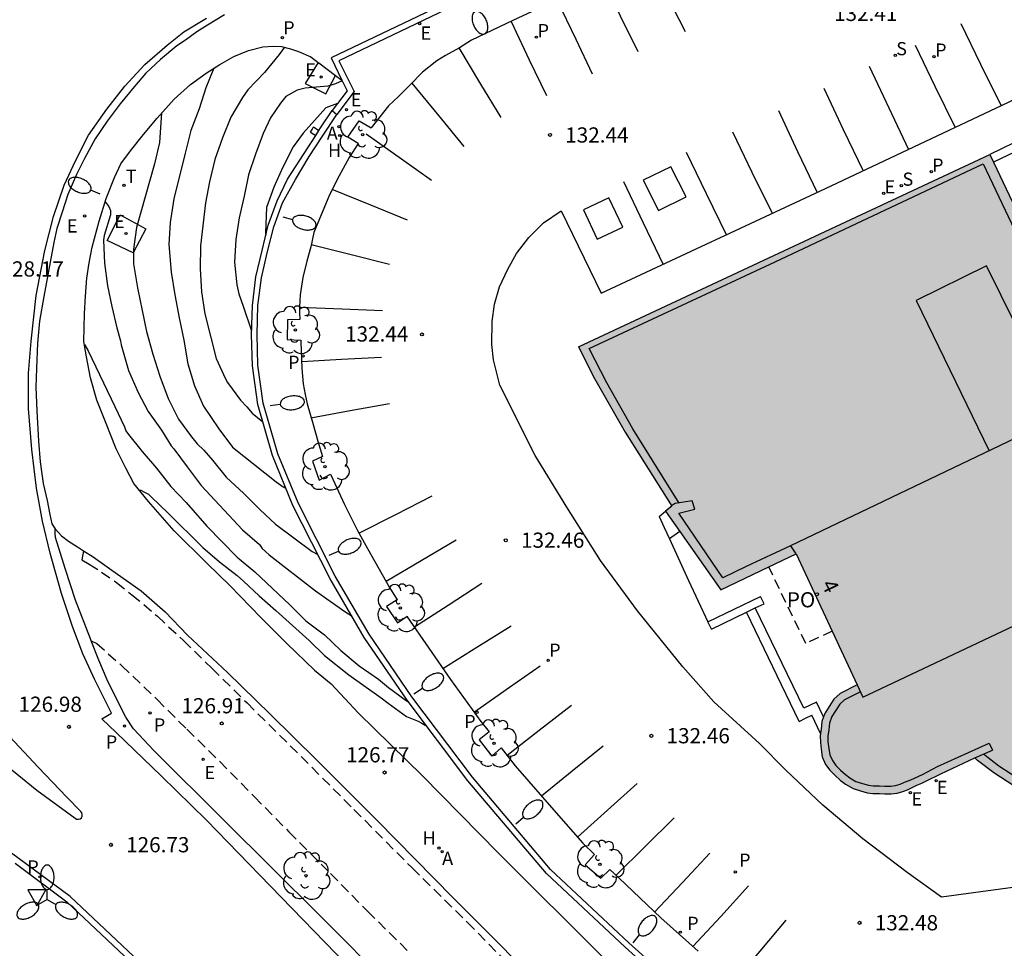
# Model space of a CAD drawing. Units: millimetres. Extents: x 582044 to 582394, y 4793040 to 4793291.
# Drawn here: x 582252 to 582301, y 4793112 to 4793158 of the extents above; entities that cross this region are included whole.
import ezdxf
from ezdxf.enums import TextEntityAlignment as Align

# ---------------------------------------------------------------- set-up
doc = ezdxf.new("R2010")
doc.units = ezdxf.units.MM
doc.linetypes.add('TRAZOS_NORMALES', pattern=[0.75, 0.5, -0.25])
for name, color, linetype in [('020104', 34, 'Continuous'), ('020204', 9, 'Continuous'), ('020308', 9, 'Continuous'), ('060108', 9, 'Continuous'), ('060112', 1, 'TRAZOS_NORMALES'), ('060113', 4, 'Continuous'), ('060117', 9, 'Continuous'), ('060124', 9, 'Continuous'), ('060136', 9, 'Continuous'), ('070105', 6, 'Continuous'), ('080110', 9, 'Continuous'), ('080121', 9, 'TRAZOS_NORMALES'), ('080202', 9, 'Continuous'), ('080308', 9, 'Continuous'), ('080316', 9, 'Continuous'), ('100101', 9, 'Continuous'), ('100105', 3, 'Continuous'), ('100202', 3, 'Continuous'), ('200204', 4, 'Continuous'), ('200205', 4, 'Continuous'), ('200304', 4, 'Continuous'), ('200305', 4, 'Continuous'), ('210203', 4, 'Continuous'), ('210204', 9, 'Continuous'), ('210205', 4, 'Continuous'), ('210303', 4, 'Continuous'), ('210304', 9, 'Continuous'), ('210305', 4, 'Continuous'), ('220205', 1, 'Continuous'), ('220207', 9, 'Continuous'), ('220305', 1, 'Continuous'), ('220307', 9, 'Continuous'), ('240205', 1, 'Continuous'), ('240305', 1, 'Continuous'), ('250202', 9, 'Continuous'), ('250205', 9, 'Continuous'), ('260101', 9, 'Continuous'), ('260205', 9, 'Continuous'), ('990501', 21, 'Continuous')]:
    doc.layers.add(name, color=color, linetype=linetype)
for name, color, linetype, lineweight in [('020105', 24, 'Continuous', 30), ('080111', 7, 'Continuous', 30), ('080118', 9, 'Continuous', 30)]:
    doc.layers.add(name, color=color, linetype=linetype, lineweight=lineweight)
doc.styles.add('ARIAL', font='ARIAL.TTF', dxfattribs={"height": 1})
doc.styles.add('ARIALI', font='ARIALI.TTF', dxfattribs={"height": 1})
doc.styles.add('ROMANS', font='romans__.ttf', dxfattribs={"height": 1})

# ---------------------------------------------------------------- blocks, each defined once
blk = doc.blocks.new('ARBOL')
blk.add_circle((0, 0), 0.0587)
for centre, radius, start, end in [((-0.28, 0.855), 0.3, 359.2878, 173.6078), ((0.097, 0.97), 0.21, 23.1565, 160.4665), ((0.438, 0.881), 0.24, 301.578, 139.328), ((-0.564, 0.381), 0.532, 92.28, 254.58), ((0.656, 0.288), 0.443, 319.8556, 114.7656), ((-0.091, 0.321), 0.12, 119.14, 310.56), ((0.819, -0.249), 0.383, 235.5275, 62.0275), ((-0.556, -0.339), 0.555, 142.64, 266.54), ((-0.039, -0.384), 0.21, 189.64, 323.88), ((-0.301, -0.676), 0.45, 213.78, 295.32), ((0.299, -0.624), 0.532, 224.67, 0.24)]:
    blk.add_arc(centre, radius, start, end)
blk = doc.blocks.new('COTAPU')
blk.add_circle((0, 0), 0.075)
blk = doc.blocks.new('BloquePortal')
blk.add_circle((0, 0), 0.075)
at = {"flags": 5}
blk.add_attdef('INDICE', text='', height=0.75, dxfattribs=at).set_placement((0, 0), align=Align.MIDDLE_CENTER)
blk = doc.blocks.new('RETEL')
blk.add_circle((0, 0), 0.055)
blk = doc.blocks.new('FAREDI')
blk.add_line((0, 0), (0.5, 0))
blk.add_lwpolyline([(0.5, 0, 0.159986), (0.538, -0.117, 0.106322), (0.675, -0.238, 0.071006), (0.858, -0.309, 0.057309), (1.099, -0.337, 0.057309), (1.339, -0.309, 0.071006), (1.522, -0.238, 0.106322), (1.659, -0.117, 0.159986), (1.697, 0, 0.159986), (1.659, 0.117, 0.106322), (1.522, 0.238, 0.071006), (1.339, 0.309, 0.057309), (1.099, 0.337, 0.057309), (0.858, 0.309, 0.071006), (0.675, 0.238, 0.106322), (0.538, 0.117, 0.159986)], format="xyb", close=True)
blk = doc.blocks.new('FAROLM')
for q in [(0, 0.5), (0.433, -0.25), (-0.433, -0.25)]:
    blk.add_line((0, 0), q)
for points in [[(0, 0.5, 0.159986), (0.117, 0.538, 0.106322), (0.238, 0.675, 0.071006), (0.309, 0.858, 0.057309), (0.337, 1.099, 0.057309), (0.309, 1.339, 0.071006), (0.238, 1.522, 0.106322), (0.117, 1.659, 0.159986), (0, 1.697, 0.159986), (-0.117, 1.659, 0.106322), (-0.238, 1.522, 0.071006), (-0.309, 1.339, 0.057309), (-0.337, 1.099, 0.057309), (-0.309, 0.858, 0.071006), (-0.238, 0.675, 0.106322), (-0.117, 0.538, 0.159986)], [(-0.433, -0.25, 0.159986), (-0.525, -0.168, 0.106322), (-0.704, -0.131, 0.071006), (-0.898, -0.161, 0.057309), (-1.12, -0.258, 0.057309), (-1.315, -0.402, 0.071006), (-1.437, -0.555, 0.106322), (-1.495, -0.728, 0.159986), (-1.47, -0.849, 0.159986), (-1.378, -0.931, 0.106322), (-1.199, -0.967, 0.071006), (-1.005, -0.937, 0.057309), (-0.783, -0.841, 0.057309), (-0.588, -0.697, 0.071006), (-0.466, -0.544, 0.106322), (-0.408, -0.371, 0.159986)], [(0.433, -0.25, 0.159986), (0.408, -0.371, 0.106322), (0.466, -0.544, 0.071006), (0.588, -0.697, 0.057309), (0.783, -0.841, 0.057309), (1.005, -0.937, 0.071006), (1.199, -0.967, 0.106322), (1.378, -0.931, 0.159986), (1.47, -0.849, 0.159986), (1.495, -0.728, 0.106322), (1.437, -0.555, 0.071006), (1.315, -0.402, 0.057309), (1.12, -0.258, 0.057309), (0.898, -0.161, 0.071006), (0.704, -0.131, 0.106322), (0.525, -0.168, 0.159986)]]:
    blk.add_lwpolyline(points, format="xyb", close=True)
blk = doc.blocks.new('SETRA')
at = {"linetype": 'Continuous'}
blk.add_lwpolyline([(0.451, 0.26), (-0.45, 0.26), (-0.001, -0.52)], close=True, dxfattribs=at)
blk = doc.blocks.new('HIDRAN')
blk.add_circle((0, 0), 0.055)
blk = doc.blocks.new('ABAS')
blk.add_circle((0, 0), 0.055)
blk = doc.blocks.new('PLUVI2')
blk.add_circle((0, 0), 0.055)
blk = doc.blocks.new('SANEA')
blk.add_circle((0, 0), 0.055)
blk = doc.blocks.new('PLUVI3')
blk.add_circle((0, 0), 0.055)
blk = doc.blocks.new('REGELE')
blk.add_circle((0, 0), 0.055)
blk = doc.blocks.new('REGALU')
blk.add_circle((0, 0), 0.055)

msp = doc.modelspace()

# ---------------------------------------------------------------- hatches: boundary and pattern name
at = {"layer": '990501'}
msp.add_hatch(color=256, dxfattribs=at).paths.add_polyline_path([(582369.997, 4793143.365), (582368.74, 4793146.055), (582367.514, 4793148.743), (582366.33, 4793151.105), (582364.429, 4793150.208), (582364.325, 4793150.45), (582366.726, 4793151.668), (582364.814, 4793155.636), (582362.9, 4793159.606), (582361.651, 4793159.016), (582361.482, 4793159.352), (582362.292, 4793159.72), (582354.459, 4793176.301), (582336.461, 4793167.799), (582344.024, 4793151.606), (582335.031, 4793147.364), (582327.411, 4793163.556), (582309.318, 4793155.074), (582316.966, 4793138.895), (582307.989, 4793134.662), (582300.302, 4793150.868), (582280.009, 4793141.369), (582280.791, 4793139.813), (582282.309, 4793137.163), (582284.608, 4793133.524), (582284.3, 4793133.261), (582287.032, 4793129.374), (582290.747, 4793131.165), (582293.758, 4793124.689), (582292.917, 4793124.266), (582292.603, 4793123.984), (582292.17, 4793123.303), (582292.011, 4793122.895), (582291.979, 4793122.505), (582291.933, 4793122.173), (582291.945, 4793121.856), (582291.979, 4793121.522), (582292.032, 4793121.143), (582292.204, 4793120.761), (582292.416, 4793120.473), (582292.672, 4793120.212), (582292.926, 4793119.991), (582293.175, 4793119.784), (582293.548, 4793119.573), (582293.911, 4793119.46), (582294.248, 4793119.368), (582294.521, 4793119.324), (582294.859, 4793119.324), (582295.12, 4793119.319), (582295.43, 4793119.319), (582295.724, 4793119.352), (582295.999, 4793119.434), (582296.239, 4793119.53), (582296.476, 4793119.631), (582296.705, 4793119.732), (582296.952, 4793119.84), (582297.146, 4793119.94), (582297.886, 4793120.314), (582299.575, 4793121.083), (582299.698, 4793120.96), (582300.506, 4793120.35), (582302.807, 4793118.843), (582305.233, 4793117.362), (582308.289, 4793115.802), (582310.925, 4793114.607), (582313.245, 4793113.703), (582316.423, 4793112.652), (582318.343, 4793112.173), (582316.111, 4793117.107), (582321.819, 4793119.77), (582325.076, 4793121.334), (582326.255, 4793118.88), (582327.437, 4793116.368), (582329.115, 4793112.744), (582330.121, 4793110.586), (582331.318, 4793110.526), (582332.602, 4793110.508), (582334.396, 4793110.556), (582336.201, 4793110.627), (582338.297, 4793110.822), (582340.76, 4793111.187), (582343.659, 4793111.744), (582345.699, 4793112.264), (582348.218, 4793112.974), (582350.599, 4793113.809), (582343.143, 4793129.885), (582352.236, 4793134.102), (582359.771, 4793117.973), (582360.95, 4793118.642), (582362.078, 4793119.371), (582363.628, 4793120.519), (582366.024, 4793122.336), (582368.326, 4793124.236), (582370.967, 4793126.732), (582372.908, 4793128.848), (582375.365, 4793131.772), (582374.346, 4793133.998), (582372.7, 4793137.57), (582371.377, 4793140.507)])

# ---------------------------------------------------------------- linework, layer by layer
at = {"layer": '020104', "flags": 128}
for points, elevation in [([(582262.024, 4793155.127), (582261.634, 4793154.157), (582261.294, 4793153.127), (582260.894, 4793152.047), (582260.604, 4793150.937), (582260.054, 4793148.687), (582259.874, 4793147.517), (582259.804, 4793146.427), (582259.914, 4793145.057), (582260.094, 4793143.937), (582260.304, 4793142.807), (582260.544, 4793141.697), (582260.744, 4793140.537), (582261.064, 4793139.457), (582261.514, 4793138.447), (582262.264, 4793137.327), (582262.944, 4793136.417), (582265.104, 4793134.717), (582265.444, 4793134.467), (582265.564, 4793134.407)], 129.5), ([(582268.354, 4793154.507), (582268.024, 4793154.347), (582267.644, 4793154.247), (582266.534, 4793154.137), (582266.134, 4793154.037), (582265.574, 4793153.737), (582265.314, 4793153.407), (582264.824, 4793152.677), (582264.454, 4793151.907), (582264.074, 4793150.877), (582263.734, 4793149.867), (582263.514, 4793148.807), (582263.264, 4793147.737), (582263.114, 4793146.667), (582263.044, 4793145.557), (582263.154, 4793144.427), (582263.254, 4793143.987), (582263.474, 4793143.387), (582263.884, 4793142.157)], 130.5), ([(582268.114, 4793153.377), (582267.544, 4793153.167), (582266.434, 4793151.917), (582265.934, 4793151.247), (582265.424, 4793150.247), (582264.974, 4793149.257), (582264.624, 4793148.247), (582264.564, 4793146.997), (582264.594, 4793146.887)], 131), ([(582259.444, 4793152.917), (582259.344, 4793151.467), (582259.094, 4793150.407), (582258.204, 4793147.267), (582258.064, 4793146.187), (582258.064, 4793145.467), (582258.254, 4793144.287), (582258.494, 4793143.167), (582258.694, 4793142.127), (582259.004, 4793141.017), (582259.364, 4793139.927), (582259.774, 4793138.827), (582260.284, 4793137.807), (582260.914, 4793136.927), (582261.204, 4793136.587), (582261.534, 4793136.267), (582261.954, 4793135.787), (582262.634, 4793134.947), (582263.504, 4793134.137), (582264.284, 4793133.347), (582265.064, 4793132.627), (582266.874, 4793131.267), (582267.144, 4793131.127)], 129), ([(582256.654, 4793148.532), (582256.844, 4793148.297), (582256.924, 4793148.097), (582256.924, 4793147.887), (582256.604, 4793146.867), (582256.574, 4793146.637), (582256.634, 4793145.497), (582256.774, 4793144.387), (582256.984, 4793143.367), (582257.234, 4793142.307), (582257.424, 4793141.677), (582257.444, 4793141.477), (582257.814, 4793140.207), (582258.284, 4793139.127), (582258.784, 4793138.187), (582259.444, 4793137.267), (582259.914, 4793136.497), (582260.054, 4793136.337), (582260.704, 4793135.447), (582261.394, 4793134.537), (582263.434, 4793132.347), (582264.274, 4793131.617), (582264.404, 4793131.427), (582264.564, 4793131.267), (582264.754, 4793131.117), (582267.044, 4793129.337), (582268.484, 4793128.307), (582268.844, 4793128.077)], 128.5), ([(582255.637, 4793141.498), (582255.814, 4793141.177), (582257.144, 4793138.427), (582257.614, 4793137.427), (582257.684, 4793137.227), (582257.804, 4793137.047), (582258.484, 4793136.217), (582259.194, 4793135.387), (582259.904, 4793134.487), (582260.654, 4793133.697), (582261.674, 4793132.517), (582263.174, 4793130.997), (582264.044, 4793130.267), (582265.764, 4793128.637), (582266.564, 4793127.847), (582267.474, 4793127.157), (582268.294, 4793126.387), (582269.194, 4793125.637), (582270.144, 4793124.967), (582270.644, 4793124.557), (582271.514, 4793123.917), (582271.593, 4793123.877)], 128)]:
    msp.add_lwpolyline(points, dxfattribs=dict(at, elevation=elevation))
at = {"layer": '020105', "flags": 128}
for points, elevation in [([(582265.514, 4793156.157), (582265.244, 4793155.797), (582264.514, 4793154.917), (582263.694, 4793154.057), (582263.434, 4793153.687), (582262.864, 4793152.707), (582262.444, 4793151.697), (582262.074, 4793150.617), (582261.814, 4793149.517), (582261.604, 4793148.477), (582261.364, 4793146.367), (582261.344, 4793145.217), (582261.414, 4793144.097), (582261.574, 4793143.007), (582262.134, 4793140.797), (582262.594, 4793139.797), (582262.694, 4793139.617), (582263.344, 4793138.737), (582263.644, 4793138.417), (582263.914, 4793138.097), (582264.444, 4793137.677)], 130), ([(582258.347, 4793134.301), (582258.414, 4793134.297), (582258.604, 4793134.207), (582258.794, 4793134.097), (582258.954, 4793133.957), (582259.754, 4793133.187), (582261.484, 4793131.467), (582262.304, 4793130.767), (582263.164, 4793130.087), (582263.484, 4793129.807), (582264.254, 4793129.087), (582265.074, 4793128.367), (582266.724, 4793126.877), (582267.484, 4793126.137), (582268.674, 4793125.187), (582270.274, 4793124.057), (582270.614, 4793123.787), (582271.523, 4793123.137), (582272.093, 4793122.907), (582272.283, 4793122.807), (582272.443, 4793122.697), (582272.483, 4793122.697)], 127.5)]:
    msp.add_lwpolyline(points, dxfattribs=dict(at, elevation=elevation))
at = {"layer": '060108'}
for points in [[(582278.684, 4793158.376, 132.566), (582276.774, 4793157.476, 132.566), (582274.724, 4793156.516, 132.566), (582274.144, 4793156.136, 132.556), (582273.444, 4793155.756, 132.546), (582273.024, 4793155.486, 132.516), (582272.314, 4793154.926, 132.556), (582271.694, 4793154.296, 132.536), (582271.124, 4793153.737, 132.546), (582270.644, 4793153.267, 132.516), (582269.774, 4793152.177, 132.546)], [(582262.554, 4793157.757, 128.906), (582261.704, 4793157.247, 128.876), (582261.175, 4793156.917, 128.896), (582260.625, 4793156.517, 128.936), (582260.195, 4793156.227, 128.896), (582259.395, 4793155.557, 128.866), (582258.665, 4793154.887, 128.816), (582258.095, 4793154.207, 128.766), (582257.405, 4793153.367, 128.716), (582256.765, 4793152.517, 128.646), (582256.165, 4793151.637, 128.596), (582255.645, 4793150.677, 128.566), (582255.245, 4793149.877, 128.506), (582254.825, 4793148.887, 128.436), (582254.535, 4793148.017, 128.376), (582254.284, 4793147.207, 128.356), (582254.134, 4793146.517, 128.256), (582253.944, 4793145.557, 128.106), (582253.634, 4793143.867, 127.996), (582253.424, 4793142.637, 127.936), (582253.324, 4793141.557, 127.956), (582253.274, 4793140.307, 127.866), (582253.244, 4793139.377, 127.836), (582253.284, 4793138.217, 127.716), (582253.364, 4793136.727, 127.666), (582253.454, 4793135.707, 127.586), (582253.604, 4793134.627, 127.546), (582253.794, 4793133.797, 127.506), (582253.924, 4793133.097, 127.446), (582254.034, 4793132.637, 127.436), (582254.194, 4793132.387, 127.406)], [(582305.322, 4793115.217, 132.376), (582297.923, 4793114.217, 132.596), (582296.223, 4793115.437, 132.626), (582294.043, 4793117.087, 132.576), (582292.063, 4793118.757, 132.546), (582290.233, 4793120.477, 132.576), (582288.943, 4793121.797, 132.626), (582286.693, 4793123.847, 132.656), (582285.153, 4793125.587, 132.646), (582282.913, 4793128.347, 132.626), (582281.093, 4793130.827, 132.616), (582279.433, 4793133.467, 132.606), (582277.864, 4793136.017, 132.626), (582276.124, 4793139.477, 132.656), (582275.814, 4793140.727, 132.676), (582275.734, 4793141.487, 132.676), (582275.754, 4793142.627, 132.676), (582275.874, 4793143.477, 132.676), (582276.114, 4793144.337, 132.646), (582276.524, 4793145.207, 132.626), (582276.954, 4793145.977, 132.626), (582277.564, 4793146.767, 132.646), (582278.284, 4793147.487, 132.656), (582279.154, 4793148.086, 132.616), (582281.124, 4793144.017, 132.626), (582292.193, 4793149.186, 132.596), (582300.913, 4793153.296, 132.596), (582307.343, 4793156.366, 132.596)], [(582267.171, 4793155.411, 130.317), (582266.524, 4793154.377, 130.466), (582267.554, 4793153.867, 130.596), (582268.026, 4793154.77, 130.396)], [(582269.134, 4793151.407, 132.536), (582268.634, 4793151.727, 132.546), (582269.194, 4793152.537, 132.546), (582269.774, 4793152.177, 132.546)], [(582269.134, 4793151.407, 132.536), (582268.694, 4793150.717, 132.546), (582268.104, 4793149.637, 132.556), (582267.694, 4793148.797, 132.516), (582267.394, 4793148.087, 132.546), (582266.954, 4793147.017, 132.526), (582266.804, 4793146.307, 132.526), (582266.604, 4793145.597, 132.536), (582266.414, 4793144.797, 132.506), (582266.284, 4793143.937, 132.516), (582266.244, 4793143.347, 132.526), (582266.254, 4793143.057, 132.536), (582266.264, 4793142.717, 132.516)], [(582266.264, 4793142.717, 132.516), (582265.654, 4793142.707, 132.516), (582265.644, 4793141.737, 132.536), (582266.314, 4793141.697, 132.526)], [(582266.314, 4793141.697, 132.526), (582266.314, 4793141.627, 132.526), (582266.364, 4793140.307, 132.536), (582266.434, 4793139.557, 132.526), (582266.524, 4793139.017, 132.546), (582266.624, 4793138.557, 132.546), (582266.914, 4793137.537, 132.556), (582267.154, 4793136.727, 132.566), (582267.384, 4793135.967, 132.546), (582266.884, 4793135.727, 132.536), (582267.224, 4793134.787, 132.506), (582267.784, 4793135.087, 132.516), (582267.794, 4793135.057, 132.516), (582268.474, 4793133.597, 132.506), (582269.114, 4793132.307, 132.526), (582269.604, 4793131.427, 132.546), (582270.684, 4793129.497, 132.516), (582271.064, 4793128.887, 132.516), (582270.544, 4793128.557, 132.526), (582271.074, 4793127.757, 132.536), (582271.554, 4793128.087, 132.516), (582271.564, 4793128.057, 132.516), (582273.693, 4793124.957, 132.536), (582275.193, 4793122.887, 132.526), (582275.603, 4793122.377, 132.526), (582275.103, 4793121.987, 132.566), (582275.733, 4793121.177, 132.546), (582276.193, 4793121.587, 132.516), (582276.883, 4793120.697, 132.516), (582278.903, 4793118.377, 132.546), (582280.223, 4793116.877, 132.536), (582280.803, 4793116.327, 132.536), (582280.343, 4793115.807, 132.556), (582281.113, 4793115.157, 132.556), (582281.563, 4793115.587, 132.536), (582282.013, 4793115.157, 132.536), (582284.073, 4793113.187, 132.536), (582285.913, 4793111.557, 132.556)], [(582255.973, 4793126.859, 127.097), (582255.934, 4793126.958, 127.096), (582255.194, 4793128.878, 127.166), (582254.694, 4793130.438, 127.266), (582254.204, 4793131.957, 127.306), (582254.194, 4793132.187, 127.306), (582254.194, 4793132.387, 127.406)], [(582301.592, 4793078.948, 125.486), (582298.942, 4793081.618, 125.546), (582295.132, 4793085.448, 125.686), (582290.622, 4793089.968, 125.836), (582287.182, 4793093.348, 125.966), (582282.983, 4793097.558, 126.136), (582279.113, 4793101.468, 126.246), (582274.253, 4793106.268, 126.376), (582267.253, 4793113.308, 126.646), (582262.534, 4793117.998, 126.786), (582259.064, 4793121.458, 126.936), (582258.064, 4793122.518, 126.986), (582257.674, 4793123.098, 126.976), (582257.234, 4793123.968, 126.996), (582256.764, 4793124.938, 127.066), (582256.344, 4793125.908, 127.106), (582255.973, 4793126.859, 127.097)], [(582251.331, 4793121.079, 127.063), (582253.282, 4793119.5, 127.01), (582255.178, 4793118.11, 126.967), (582255.252, 4793118.066, 126.968), (582255.338, 4793118.056, 126.968), (582255.421, 4793118.081, 126.969), (582255.487, 4793118.136, 126.969), (582255.525, 4793118.21, 126.969), (582255.532, 4793118.292, 126.968), (582255.506, 4793118.371, 126.967), (582255.453, 4793118.435, 126.966), (582254.77, 4793119.148, 126.981), (582253.363, 4793120.622, 127.032), (582251.958, 4793122.13, 127.081)], [(582252.225, 4793115.892, 126.967), (582254.77, 4793113.981, 126.891), (582272.956, 4793096.841, 126.244)]]:
    msp.add_polyline3d(points, dxfattribs=at)
at = {"layer": '060112'}
for points in [[(582255.595, 4793131.31, 127.256), (582255.504, 4793130.867, 127.256), (582255.874, 4793130.657, 127.266), (582256.484, 4793130.257, 127.246), (582257.224, 4793129.737, 127.216), (582257.984, 4793129.137, 127.166), (582258.564, 4793128.657, 127.126), (582259.244, 4793128.077, 127.096), (582260.524, 4793126.877, 127.056), (582261.934, 4793125.498, 126.986), (582263.664, 4793123.798, 126.906), (582266.324, 4793121.158, 126.796), (582268.933, 4793118.538, 126.696), (582271.803, 4793115.658, 126.576), (582274.533, 4793112.968, 126.476), (582277.573, 4793109.868, 126.366), (582280.813, 4793106.638, 126.246), (582284.143, 4793103.288, 126.116), (582287.633, 4793099.838, 125.946), (582291.322, 4793096.158, 125.866), (582295.692, 4793091.768, 125.656), (582298.222, 4793089.268, 125.596), (582300.982, 4793086.448, 125.506), (582303.272, 4793084.198, 125.416)], [(582255.973, 4793126.859, 127.096), (582256.254, 4793126.728, 127.096), (582257.484, 4793125.638, 127.036), (582259.224, 4793123.968, 126.966), (582260.694, 4793122.498, 126.916), (582262.314, 4793120.908, 126.876), (582264.024, 4793119.168, 126.816), (582265.724, 4793117.438, 126.756), (582267.783, 4793115.378, 126.686), (582269.603, 4793113.518, 126.636), (582271.653, 4793111.498, 126.556)]]:
    msp.add_polyline3d(points, dxfattribs=at)
at = {"layer": '060113'}
for points in [[(582270.243, 4793109.158, 126.356), (582265.873, 4793113.668, 126.496), (582261.654, 4793118.008, 126.676), (582259.444, 4793120.178, 126.726), (582257.204, 4793122.338, 126.816), (582256.494, 4793123.018, 126.826), (582256.974, 4793123.298, 126.856), (582256.154, 4793124.938, 126.926), (582255.564, 4793126.228, 126.986), (582255.054, 4793127.578, 127.066), (582254.504, 4793129.208, 127.166), (582253.944, 4793131.188, 127.286), (582253.564, 4793132.767, 127.366), (582253.274, 4793134.407, 127.446), (582253.044, 4793136.307, 127.536), (582252.884, 4793138.327, 127.666), (582252.884, 4793140.077, 127.766), (582253.014, 4793141.657, 127.856), (582253.264, 4793143.907, 127.986), (582253.684, 4793146.137, 128.146), (582254.105, 4793147.807, 128.266), (582254.645, 4793149.347, 128.346), (582255.205, 4793150.557, 128.426), (582255.845, 4793151.827, 128.516), (582256.745, 4793153.097, 128.596), (582257.635, 4793154.247, 128.656), (582258.615, 4793155.307, 128.716), (582259.725, 4793156.267, 128.826), (582260.545, 4793156.917, 128.856), (582261.665, 4793157.597, 128.906)], [(582273.17, 4793097.051, 126.126), (582254.93, 4793114.242, 126.775), (582251.669, 4793116.673, 126.871)]]:
    msp.add_polyline3d(points, dxfattribs=at)
at = {"layer": '060117'}
for points in [[(582290.893, 4793122.887, 132.816), (582288.297, 4793128.28, 132.816)], [(582291.123, 4793123.537, 132.966), (582288.732, 4793128.489, 132.966)], [(582291.753, 4793123.837, 132.966), (582291.123, 4793123.537, 132.966)], [(582292.102, 4793123.12, 132.966), (582291.753, 4793123.837, 132.966)], [(582290.893, 4793122.887, 132.816), (582291.203, 4793123.047, 130.216), (582291.523, 4793123.197, 132.816)], [(582291.95, 4793122.291, 132.816), (582291.523, 4793123.197, 132.816)]]:
    msp.add_polyline3d(points, dxfattribs=at)
at = {"layer": '060124'}
msp.add_polyline3d([(582284.503, 4793131.907, 132.616), (582285.443, 4793129.847, 132.616), (582286.393, 4793127.807, 132.616)], dxfattribs=at)
at = {"layer": '060136'}
for points in [[(582254.194, 4793132.387, 127.406), (582254.514, 4793132.047, 127.406), (582254.854, 4793131.787, 127.416), (582255.294, 4793131.497, 127.366), (582255.595, 4793131.31, 127.351)], [(582255.595, 4793131.31, 127.351), (582256.064, 4793131.017, 127.326), (582256.984, 4793130.347, 127.246), (582258.434, 4793129.327, 127.226), (582259.614, 4793128.297, 127.186), (582260.724, 4793127.137, 127.136), (582262.694, 4793125.307, 127.066), (582264.794, 4793123.248, 126.976), (582267.094, 4793120.968, 126.876), (582270.093, 4793117.988, 126.746), (582273.813, 4793114.198, 126.616), (582279.113, 4793108.888, 126.436), (582284.283, 4793103.668, 126.196), (582290.542, 4793097.498, 125.976), (582295.312, 4793092.718, 125.816), (582300.142, 4793087.848, 125.616), (582304.662, 4793083.378, 125.476)]]:
    msp.add_polyline3d(points, dxfattribs=at)
at = {"layer": '070105'}
for points in [[(582335.613, 4793187.494, 134.326), (582325.313, 4793182.715, 134.356), (582312.813, 4793176.835, 133.426), (582298.074, 4793169.955, 133.436), (582282.434, 4793162.636, 133.406), (582267.804, 4793155.637, 133.406), (582268.337, 4793154.537, 133.44)], [(582335.743, 4793187.224, 134.336), (582325.443, 4793182.435, 134.366), (582312.943, 4793176.555, 133.436), (582298.204, 4793169.685, 133.436), (582282.564, 4793162.376, 133.426), (582268.194, 4793155.497, 133.406), (582268.944, 4793153.977, 133.456), (582268.094, 4793152.847, 133.396)], [(582258.544, 4793151.847, 128.786), (582259.224, 4793152.667, 128.966), (582260.064, 4793153.597, 129.156), (582260.864, 4793154.327, 129.306), (582261.644, 4793154.887, 129.436), (582262.314, 4793155.307, 129.586), (582263.014, 4793155.707, 129.706), (582263.734, 4793155.997, 129.776), (582264.434, 4793156.177, 129.826), (582264.954, 4793156.217, 129.936), (582265.354, 4793156.197, 129.956), (582265.804, 4793156.087, 130.026), (582266.194, 4793155.947, 130.066), (582266.804, 4793155.687, 130.146), (582267.171, 4793155.411, 130.21)], [(582267.171, 4793155.411, 130.21), (582267.204, 4793155.387, 130.216), (582268.026, 4793154.77, 130.356)], [(582268.337, 4793154.537, 133.44), (582268.594, 4793154.007, 133.456), (582267.854, 4793153.037, 133.376)], [(582268.026, 4793154.77, 130.356), (582268.337, 4793154.537, 130.408)], [(582267.203, 4793152.057, 132.436), (582267.284, 4793152.187, 132.436), (582267.854, 4793153.037, 132.466)], [(582267.854, 4793153.037, 133.376), (582267.974, 4793152.947, 133.376), (582268.094, 4793152.847, 133.396)], [(582285.043, 4793109.677, 132.526), (582282.493, 4793111.967, 132.556), (582278.633, 4793115.587, 132.516), (582274.773, 4793120.137, 132.466), (582271.783, 4793124.097, 132.536), (582269.684, 4793127.197, 132.486), (582268.004, 4793130.057, 132.486), (582266.174, 4793133.677, 132.456), (582265.184, 4793136.097, 132.536), (582264.454, 4793138.597, 132.566), (582264.194, 4793140.467, 132.566), (582264.164, 4793141.987, 132.526), (582264.194, 4793143.407, 132.456), (582264.374, 4793144.787, 132.456), (582264.674, 4793146.077, 132.436), (582264.984, 4793147.297, 132.436), (582265.404, 4793148.477, 132.486), (582266.044, 4793149.627, 132.436), (582266.724, 4793150.767, 132.436), (582267.384, 4793151.767, 132.436), (582268.094, 4793152.847, 132.466)], [(582303.813, 4793152.586, 134.826), (582300.303, 4793150.866, 134.826)], [(582266.794, 4793151.977, 126.486), (582266.874, 4793152.097, 126.496), (582266.944, 4793152.227, 126.496)], [(582266.794, 4793151.977, 126.496), (582267.049, 4793151.81, 126.496)], [(582266.944, 4793152.227, 126.496), (582267.203, 4793152.057, 126.496)], [(582267.049, 4793151.81, 132.436), (582267.203, 4793152.057, 132.436)], [(582304.013, 4793152.186, 134.836), (582302.243, 4793151.336, 134.836), (582300.484, 4793150.486, 134.846)], [(582292.402, 4793103.887, 132.486), (582291.343, 4793104.517, 132.426), (582289.173, 4793105.947, 132.406), (582286.663, 4793107.887, 132.426), (582284.863, 4793109.447, 132.526), (582282.313, 4793111.747, 132.556), (582278.433, 4793115.387, 132.516), (582274.553, 4793119.957, 132.466), (582271.554, 4793123.937, 132.536), (582269.444, 4793127.037, 132.486), (582267.754, 4793129.917, 132.486), (582265.914, 4793133.547, 132.456), (582264.914, 4793136.007, 132.536), (582264.194, 4793138.537, 132.566), (582263.924, 4793140.437, 132.566), (582263.884, 4793141.977, 132.536), (582263.924, 4793143.417, 132.456), (582264.094, 4793144.837, 132.456), (582264.404, 4793146.137, 132.436), (582264.704, 4793147.377, 132.436), (582265.144, 4793148.587, 132.486), (582265.654, 4793149.657, 132.436), (582266.664, 4793151.197, 132.436), (582267.049, 4793151.81, 132.436)], [(582283.993, 4793132.997, 133.776), (582284.303, 4793133.257, 133.776)], [(582283.993, 4793132.997, 133.776), (582284.243, 4793132.457, 133.776), (582284.503, 4793131.907, 133.776)], [(582285.001, 4793132.265, 133.776), (582284.503, 4793131.907, 133.776)], [(582286.393, 4793127.807, 133.776), (582288.993, 4793129.057, 134.246)], [(582288.732, 4793128.489, 134.168), (582289.163, 4793128.697, 134.246)], [(582289.163, 4793128.697, 134.246), (582288.993, 4793129.057, 134.246)], [(582286.563, 4793127.447, 133.776), (582288.297, 4793128.28, 134.09)], [(582288.297, 4793128.28, 134.09), (582288.732, 4793128.489, 134.168)], [(582286.563, 4793127.447, 133.776), (582286.393, 4793127.807, 133.776)]]:
    msp.add_polyline3d(points, dxfattribs=at)
at = {"layer": '080110'}
for points in [[(582289.703, 4793145.576, 144.516), (582299.973, 4793150.406, 144.586)], [(582299.973, 4793150.406, 144.586), (582303.383, 4793143.236, 144.616)], [(582280.534, 4793141.287, 144.706), (582289.703, 4793145.576, 144.516)], [(582300.143, 4793145.376, 147.766), (582296.673, 4793143.666, 148.026)], [(582303.763, 4793138.016, 147.926), (582300.143, 4793145.376, 147.766)], [(582296.673, 4793143.666, 148.026), (582300.273, 4793136.246, 148.146)], [(582281.404, 4793139.597, 144.736), (582280.534, 4793141.287, 144.706)], [(582282.693, 4793137.327, 144.716), (582281.404, 4793139.597, 144.736)], [(582284.973, 4793133.667, 144.796), (582282.693, 4793137.327, 144.716)], [(582302.323, 4793137.236, 148.186), (582290.473, 4793131.557, 145.206)], [(582284.783, 4793133.637, 145.086), (582284.693, 4793133.587, 145.086), (582284.593, 4793133.537, 145.086)], [(582285.613, 4793133.767, 145.106), (582284.783, 4793133.637, 145.086)], [(582285.743, 4793133.367, 145.126), (582285.613, 4793133.767, 145.106)], [(582284.953, 4793133.167, 145.146), (582285.743, 4793133.367, 145.126)], [(582287.123, 4793129.977, 145.286), (582284.953, 4793133.167, 145.146)], [(582290.473, 4793131.557, 145.176), (582288.283, 4793130.537, 145.266)], [(582290.473, 4793131.557, 147.796), (582290.733, 4793131.157, 147.806)], [(582288.283, 4793130.537, 145.266), (582287.123, 4793129.977, 145.286)], [(582294.043, 4793124.087, 148.556), (582305.693, 4793129.596, 148.786)], [(582293.763, 4793124.687, 148.486), (582294.043, 4793124.087, 148.556)], [(582293.923, 4793124.347, 144.646), (582293.133, 4793123.947, 144.656)], [(582292.893, 4793123.737, 144.656), (582292.513, 4793123.127, 144.676)], [(582293.133, 4793123.947, 144.656), (582292.893, 4793123.737, 144.656)], [(582292.383, 4793122.807, 144.686), (582292.363, 4793122.467, 144.686)], [(582292.513, 4793123.127, 144.676), (582292.383, 4793122.807, 144.686)], [(582292.363, 4793122.467, 144.686), (582292.313, 4793122.157, 144.716)], [(582292.313, 4793122.157, 144.716), (582292.313, 4793121.887, 144.746)], [(582292.313, 4793121.887, 144.746), (582292.363, 4793121.557, 144.746)], [(582297.723, 4793120.657, 145.006), (582300.273, 4793121.807, 145.046)], [(582300.273, 4793121.807, 145.046), (582300.433, 4793121.467, 145.076)], [(582292.363, 4793121.557, 144.746), (582292.403, 4793121.247, 144.746)], [(582299.563, 4793121.087, 145.066), (582300.433, 4793121.467, 145.076)], [(582292.403, 4793121.247, 144.746), (582292.533, 4793120.957, 144.746)], [(582292.533, 4793120.957, 144.746), (582292.703, 4793120.717, 144.746)], [(582300.743, 4793120.687, 144.616), (582299.983, 4793121.267, 144.566)], [(582299.983, 4793121.267, 144.566), (582299.983, 4793121.267, 144.606)], [(582292.703, 4793120.717, 144.746), (582292.933, 4793120.487, 144.746)], [(582292.933, 4793120.487, 144.746), (582293.173, 4793120.267, 144.836)], [(582296.973, 4793120.267, 145.006), (582297.723, 4793120.657, 145.006)], [(582303.033, 4793119.197, 144.616), (582300.743, 4793120.687, 144.616)], [(582293.173, 4793120.267, 144.836), (582293.393, 4793120.097, 144.856)], [(582293.393, 4793120.097, 144.856), (582293.693, 4793119.927, 144.876)], [(582293.693, 4793119.927, 144.876), (582294.023, 4793119.827, 144.956)], [(582295.873, 4793119.797, 145.016), (582296.093, 4793119.887, 145.016)], [(582296.093, 4793119.887, 145.016), (582296.313, 4793119.977, 145.016)], [(582296.313, 4793119.977, 145.016), (582296.553, 4793120.077, 145.016)], [(582296.553, 4793120.077, 145.016), (582296.793, 4793120.187, 145.016)], [(582296.793, 4793120.187, 145.016), (582296.973, 4793120.267, 145.006)], [(582294.023, 4793119.827, 144.956), (582294.323, 4793119.737, 145.006)], [(582294.323, 4793119.737, 145.006), (582294.553, 4793119.707, 145.006)], [(582294.553, 4793119.707, 145.006), (582294.863, 4793119.707, 145.006)], [(582294.863, 4793119.707, 145.006), (582295.123, 4793119.697, 145.006)], [(582295.123, 4793119.697, 145.006), (582295.413, 4793119.697, 145.006)], [(582295.413, 4793119.697, 145.006), (582295.653, 4793119.727, 145.016)], [(582295.653, 4793119.727, 145.016), (582295.873, 4793119.797, 145.016)]]:
    msp.add_polyline3d(points, dxfattribs=at)
at = {"layer": '080111'}
for points in [[(582280.014, 4793141.367, 144.756), (582300.303, 4793150.866, 144.656)], [(582300.303, 4793150.866, 144.656), (582300.484, 4793150.486, 144.656)], [(582300.484, 4793150.486, 144.656), (582307.993, 4793134.666, 144.656), (582316.953, 4793138.886, 144.686)], [(582280.014, 4793141.367, 144.756), (582280.794, 4793139.807, 144.716), (582282.313, 4793137.167, 144.716), (582284.613, 4793133.517, 145.116), (582284.303, 4793133.257, 145.106)], [(582284.303, 4793133.257, 145.106), (582285.001, 4793132.265, 145.116)], [(582285.001, 4793132.265, 145.116), (582287.033, 4793129.377, 145.146), (582289.394, 4793130.516, 146.845)], [(582289.394, 4793130.516, 146.845), (582290.743, 4793131.167, 147.816), (582292.523, 4793127.347, 148.211)], [(582292.523, 4793127.347, 148.211), (582293.763, 4793124.687, 148.486)], [(582293.763, 4793124.687, 144.616), (582292.913, 4793124.267, 144.626), (582292.603, 4793123.987, 144.626), (582292.173, 4793123.307, 144.656), (582292.102, 4793123.12, 144.665)], [(582292.102, 4793123.12, 144.665), (582292.013, 4793122.887, 144.676), (582291.983, 4793122.507, 144.686), (582291.95, 4793122.291, 144.705)], [(582291.95, 4793122.291, 144.705), (582291.933, 4793122.177, 144.716), (582291.943, 4793121.847, 144.736), (582291.983, 4793121.517, 144.736), (582292.033, 4793121.137, 144.736), (582292.193, 4793120.757, 144.746), (582292.413, 4793120.477, 144.756), (582292.673, 4793120.217, 144.746), (582292.923, 4793119.987, 144.846), (582293.173, 4793119.787, 144.866), (582293.553, 4793119.577, 144.876), (582293.913, 4793119.457, 144.966), (582294.253, 4793119.367, 145.026), (582294.523, 4793119.327, 145.026), (582294.863, 4793119.327, 145.036), (582295.123, 4793119.307, 145.036), (582295.433, 4793119.307, 145.036), (582295.723, 4793119.347, 145.036), (582296.003, 4793119.437, 145.036), (582296.243, 4793119.517, 145.036), (582296.473, 4793119.627, 145.036), (582296.693, 4793119.737, 145.036), (582296.943, 4793119.837, 145.036), (582297.143, 4793119.937, 145.036), (582297.883, 4793120.307, 145.036), (582299.563, 4793121.087, 145.066)], [(582318.342, 4793112.177, 144.686), (582316.422, 4793112.657, 144.686), (582313.242, 4793113.707, 144.626), (582310.922, 4793114.597, 144.626), (582308.292, 4793115.807, 144.566), (582305.232, 4793117.367, 144.536), (582302.803, 4793118.847, 144.596), (582300.503, 4793120.347, 144.596), (582299.693, 4793120.957, 144.556), (582299.563, 4793121.087, 145.176)]]:
    msp.add_polyline3d(points, dxfattribs=at)
at = {"layer": '080118', "flags": 128}
msp.add_lwpolyline([(582293.763, 4793124.687), (582294.043, 4793124.087), (582305.693, 4793129.596), (582318.358, 4793135.844)], dxfattribs=at)
at = {"layer": '080121'}
for points in [[(582291.223, 4793126.727, 147.816), (582289.394, 4793130.516, 147.816)], [(582292.523, 4793127.347, 147.816), (582291.223, 4793126.727, 147.816)]]:
    msp.add_polyline3d(points, dxfattribs=at)
at = {"layer": '100101'}
msp.add_polyline3d([(582257.404, 4793147.887, 128.806), (582258.674, 4793147.197, 129.146), (582258.034, 4793146.007, 129.016), (582256.764, 4793146.617, 128.656), (582257.404, 4793147.887, 128.806)], dxfattribs=at)
at = {"layer": '100105'}
for points in [[(582266.994, 4793125.417, 127.056), (582265.624, 4793126.737, 127.146), (582264.344, 4793128.017, 127.196), (582262.804, 4793129.597, 127.276), (582261.694, 4793130.687, 127.326), (582260.064, 4793132.297, 127.396), (582258.794, 4793133.747, 127.486), (582258.074, 4793134.637, 127.566), (582257.684, 4793135.387, 127.626), (582257.204, 4793136.337, 127.726), (582256.674, 4793137.677, 127.786), (582256.254, 4793138.737, 127.856), (582255.944, 4793139.837, 127.936), (582255.734, 4793140.887, 127.996), (582255.614, 4793141.637, 128.036), (582255.624, 4793142.337, 128.096), (582255.644, 4793143.017, 128.126), (582255.684, 4793143.877, 128.186), (582255.754, 4793144.757, 128.236), (582255.864, 4793145.517, 128.306), (582256.024, 4793146.287, 128.346), (582256.364, 4793147.577, 128.436), (582256.704, 4793148.697, 128.496), (582257.124, 4793149.727, 128.576), (582257.434, 4793150.407, 128.626), (582257.904, 4793151.047, 128.656), (582258.544, 4793151.847, 128.786)], [(582266.994, 4793125.417, 127.056), (582267.804, 4793124.737, 127.026), (582269.154, 4793123.297, 126.986), (582272.313, 4793120.197, 126.896), (582276.053, 4793116.407, 126.756), (582281.343, 4793111.117, 126.586), (582286.513, 4793105.888, 126.346), (582292.272, 4793100.078, 126.096)]]:
    msp.add_polyline3d(points, dxfattribs=at)
at = {"layer": '260101'}
for points in [[(582283.424, 4793160.616, 132.466), (582284.354, 4793158.746, 132.466), (582285.264, 4793156.936, 132.466)], [(582281.164, 4793159.546, 132.496), (582282.064, 4793157.716, 132.486), (582282.934, 4793155.956, 132.466)], [(582280.694, 4793154.826, 132.516), (582279.894, 4793156.546, 132.496), (582278.954, 4793158.506, 132.466)], [(582276.684, 4793157.426, 132.436), (582277.574, 4793155.546, 132.466), (582278.424, 4793153.786, 132.496)], [(582298.873, 4793157.326, 132.466), (582299.843, 4793155.326, 132.546), (582300.853, 4793153.266, 132.626)], [(582274.114, 4793156.126, 132.466), (582275.174, 4793154.346, 132.466), (582276.174, 4793152.696, 132.496)], [(582296.623, 4793156.256, 132.486), (582297.593, 4793154.246, 132.546), (582298.593, 4793152.206, 132.606)], [(582294.354, 4793155.226, 132.506), (582295.313, 4793153.176, 132.516), (582296.293, 4793151.116, 132.536)], [(582271.794, 4793154.386, 132.466), (582273.104, 4793152.796, 132.466), (582274.354, 4793151.267, 132.486)], [(582292.114, 4793154.136, 132.516), (582293.073, 4793152.096, 132.526), (582294.053, 4793150.056, 132.546)], [(582289.874, 4793153.036, 132.506), (582290.814, 4793151.016, 132.526), (582291.783, 4793148.996, 132.546)], [(582287.604, 4793151.986, 132.536), (582288.564, 4793149.996, 132.546), (582289.564, 4793147.966, 132.546)], [(582272.764, 4793149.587, 132.456), (582271.274, 4793150.637, 132.436), (582269.534, 4793151.867, 132.436)], [(582285.324, 4793150.976, 132.516), (582286.314, 4793148.936, 132.526), (582287.304, 4793146.886, 132.536)], [(582283.204, 4793149.596, 132.486), (582283.954, 4793148.096, 132.516), (582285.314, 4793148.786, 132.456), (582284.564, 4793150.266, 132.426), (582283.204, 4793149.596, 132.486)], [(582282.234, 4793149.536, 132.546), (582283.204, 4793147.496, 132.566), (582284.194, 4793145.446, 132.586)], [(582271.574, 4793147.627, 132.486), (582269.764, 4793148.367, 132.456), (582267.864, 4793149.137, 132.406)], [(582281.514, 4793148.736, 132.486), (582280.254, 4793148.136, 132.496), (582280.934, 4793146.696, 132.506), (582282.194, 4793147.286, 132.496), (582281.514, 4793148.736, 132.486)], [(582266.824, 4793146.427, 132.426), (582268.794, 4793145.927, 132.436), (582270.684, 4793145.457, 132.466)], [(582266.244, 4793143.337, 132.436), (582268.344, 4793143.247, 132.456), (582270.344, 4793143.167, 132.466)], [(582270.294, 4793140.847, 132.466), (582268.314, 4793140.747, 132.466), (582266.354, 4793140.637, 132.466)], [(582270.694, 4793138.557, 132.436), (582268.754, 4793138.217, 132.436), (582266.814, 4793137.847, 132.436)], [(582272.774, 4793133.997, 132.436), (582270.984, 4793133.087, 132.436), (582269.194, 4793132.177, 132.436)], [(582273.974, 4793131.837, 132.466), (582272.254, 4793130.807, 132.466), (582270.524, 4793129.787, 132.466)], [(582275.244, 4793129.687, 132.466), (582273.574, 4793128.617, 132.466), (582271.924, 4793127.537, 132.456)], [(582276.683, 4793127.597, 132.436), (582274.993, 4793126.537, 132.436), (582273.323, 4793125.487, 132.436)], [(582278.113, 4793125.617, 132.466), (582276.603, 4793124.557, 132.436), (582274.873, 4793123.347, 132.426)], [(582279.663, 4793123.667, 132.466), (582278.063, 4793122.437, 132.466), (582276.493, 4793121.207, 132.456)], [(582281.233, 4793121.667, 132.456), (582279.703, 4793120.437, 132.456), (582278.183, 4793119.197, 132.436)], [(582282.903, 4793119.827, 132.456), (582281.433, 4793118.507, 132.456), (582279.953, 4793117.177, 132.456)], [(582284.723, 4793118.137, 132.496), (582283.293, 4793116.717, 132.486), (582281.863, 4793115.307, 132.466)], [(582286.493, 4793116.387, 132.466), (582285.133, 4793114.937, 132.466), (582283.763, 4793113.477, 132.466)], [(582288.393, 4793114.767, 132.496), (582287.023, 4793113.267, 132.466), (582285.653, 4793111.787, 132.466)], [(582290.243, 4793113.087, 132.466), (582288.953, 4793111.557, 132.466), (582287.673, 4793110.057, 132.436)]]:
    msp.add_polyline3d(points, dxfattribs=at)

# ---------------------------------------------------------------- block references
at = {"layer": '020204', "rotation": 359.9987685839998}
for p in [(582278.604, 4793151.836, 132.44), (582272.284, 4793141.987, 132.44), (582276.424, 4793131.827, 132.46), (582262.414, 4793122.788, 126.91), (582254.871, 4793122.62, 126.975), (582283.603, 4793122.177, 132.46), (582270.443, 4793120.367, 126.77), (582256.944, 4793116.798, 126.73), (582293.873, 4793112.947, 132.47)]:
    msp.add_blockref('COTAPU', p, dxfattribs=at)
at = {"layer": '080202', "rotation": 359.9987685839998}
msp.add_blockref('BloquePortal', (582291.77, 4793129.162), dxfattribs=at)
at = {"layer": '100202', "rotation": 359.9987685839998}
for p in [(582269.364, 4793151.847, 132.41), (582266.044, 4793142.207, 132.44), (582267.504, 4793135.467, 132.44), (582271.224, 4793128.487, 132.5), (582275.843, 4793121.807, 132.47), (582281.063, 4793115.837, 132.46), (582266.563, 4793115.268, 126.83)]:
    msp.add_blockref('ARBOL', p, dxfattribs=at)
at = {"layer": '200204', "rotation": 359.9987685839998}
for p in [(582268.234, 4793151.807, 132.53), (582273.123, 4793116.638, 126.7)]:
    msp.add_blockref('HIDRAN', p, dxfattribs=at)
at = {"layer": '200205', "rotation": 359.9987685839998}
for p in [(582268.194, 4793152.237, 132.53), (582273.283, 4793116.458, 126.69)]:
    msp.add_blockref('ABAS', p, dxfattribs=at)
at = {"layer": '210203', "rotation": 359.9987685839998}
for p in [(582277.934, 4793156.656, 132.44), (582297.543, 4793155.696, 132.49), (582297.413, 4793150.016, 132.65), (582278.513, 4793125.907, 132.44), (582258.874, 4793123.308, 126.96), (582287.743, 4793115.457, 132.44)]:
    msp.add_blockref('PLUVI2', p, dxfattribs=at)
at = {"layer": '210204', "rotation": 359.9987685839998}
for p in [(582295.634, 4793155.766, 132.49), (582295.933, 4793149.326, 132.65)]:
    msp.add_blockref('SANEA', p, dxfattribs=at)
at = {"layer": '210205', "rotation": 359.9987685839998}
for p in [(582265.404, 4793156.637, 129.24), (582266.414, 4793140.927, 132.53), (582275.003, 4793123.337, 132.53), (582257.614, 4793122.658, 126.78), (582253.446, 4793115.216, 126.812), (582285.033, 4793112.487, 132.46)]:
    msp.add_blockref('PLUVI3', p, dxfattribs=at)
at = {"layer": '220205', "rotation": 359.9987685839998}
for p in [(582272.174, 4793157.326, 132.53), (582267.314, 4793154.687, 130.41), (582295.063, 4793148.946, 132.65), (582255.654, 4793147.837, 128.38), (582257.684, 4793146.967, 128.9), (582261.494, 4793121.018, 126.88)]:
    msp.add_blockref('REGELE', p, dxfattribs=at)
at = {"layer": '220207', "rotation": 359.9987685839998}
for p in [(582268.564, 4793153.077, 132.53), (582297.653, 4793119.967, 132.59), (582296.383, 4793119.377, 132.59)]:
    msp.add_blockref('REGALU', p, dxfattribs=at)
at = {"layer": '240205', "rotation": 359.9987685839998}
msp.add_blockref('RETEL', (582257.594, 4793149.347, 128.57), dxfattribs=at)
at = {"layer": '250202'}
for p, rotation in [((582274.714, 4793158.376, 132.39), 293.2987685768549), ((582256.414, 4793148.907, 128.43), 156.5087686169971), ((582265.424, 4793147.797, 132.48), 344.3787685733757), ((582264.804, 4793138.487, 132.56), 6.618768597508116), ((582267.714, 4793131.097, 132.45), 23.35876860494951), ((582271.893, 4793124.257, 132.51), 32.06876855781628), ((582276.913, 4793117.837, 132.53), 40.09876855976244), ((582282.703, 4793111.967, 132.54), 49.77876857761715)]:
    msp.add_blockref('FAREDI', p, dxfattribs=dict(at, rotation=rotation))
at = {"layer": '250205', "rotation": 359.9987685839998}
msp.add_blockref('FAROLM', (582253.802, 4793114.098, 126.96), dxfattribs=at)
at = {"layer": '260205', "rotation": 359.9987685839998}
msp.add_blockref('SETRA', (582253.289, 4793114.311, 126.97), dxfattribs=at)

# ---------------------------------------------------------------- texts
at = {"layer": '020308', "style": 'ARIAL'}
for s, p in [('132.41', (582292.614, 4793157.456, 132.406)), ('132.44', (582279.354, 4793151.456, 132.436)), ('128.17', (582251.498, 4793144.845, 128.161)), ('132.44', (582268.494, 4793141.637, 132.436)), ('132.46', (582277.174, 4793131.457, 132.456)), ('126.98', (582252.389, 4793123.362, 126.971)), ('126.91', (582260.424, 4793123.288, 126.906)), ('132.46', (582284.353, 4793121.807, 132.456)), ('126.77', (582268.544, 4793120.867, 126.766)), ('126.73', (582257.694, 4793116.428, 126.726)), ('132.48', (582294.623, 4793112.577, 132.466))]:
    msp.add_text(s, height=0.75, rotation=359.9988, dxfattribs=at).set_placement(p)
at = {"layer": '080308', "style": 'ARIALI'}
msp.add_text('4', height=0.75, rotation=295.8988, dxfattribs=at).set_placement((582291.973, 4793129.657))
at = {"layer": '080316', "style": 'ARIAL'}
msp.add_text('PO', height=0.75, rotation=359.9988, dxfattribs=at).set_placement((582290.283, 4793128.517))
at = {"layer": '200304', "style": 'ROMANS'}
for p in [(582267.654, 4793150.747, 132.526), (582272.323, 4793116.808, 126.696)]:
    msp.add_text('H', height=0.65, rotation=359.9988, dxfattribs=at).set_placement(p)
at = {"layer": '200305', "style": 'ROMANS'}
for p in [(582267.594, 4793151.597, 132.526), (582273.283, 4793115.808, 126.686)]:
    msp.add_text('A', height=0.65, rotation=359.9988, dxfattribs=at).set_placement(p)
at = {"layer": '210303', "style": 'ROMANS'}
for p in [(582277.994, 4793156.656, 132.436), (582297.603, 4793155.696, 132.486), (582297.453, 4793150.016, 132.646), (582278.563, 4793126.077, 132.436), (582259.064, 4793122.388, 126.956), (582287.933, 4793115.717, 132.436)]:
    msp.add_text('P', height=0.65, rotation=359.9988, dxfattribs=at).set_placement(p)
at = {"layer": '210304', "style": 'ROMANS'}
for p in [(582295.684, 4793155.766, 132.486), (582295.993, 4793149.326, 132.646)]:
    msp.add_text('S', height=0.65, rotation=359.9988, dxfattribs=at).set_placement(p)
at = {"layer": '210305', "style": 'ROMANS'}
for p in [(582265.444, 4793156.797, 129.236), (582265.684, 4793140.287, 132.526), (582274.373, 4793122.557, 132.526), (582256.694, 4793121.548, 126.776), (582252.822, 4793115.381, 126.808), (582285.373, 4793112.597, 132.456)]:
    msp.add_text('P', height=0.65, rotation=359.9988, dxfattribs=at).set_placement(p)
at = {"layer": '220305', "style": 'ROMANS'}
for p in [(582272.224, 4793156.536, 132.526), (582266.524, 4793154.717, 130.406), (582295.113, 4793148.946, 132.646), (582254.774, 4793147.017, 128.376), (582257.104, 4793147.237, 128.896), (582261.564, 4793120.038, 126.876)]:
    msp.add_text('E', height=0.65, rotation=359.9988, dxfattribs=at).set_placement(p)
at = {"layer": '220307', "style": 'ROMANS'}
for p in [(582268.774, 4793153.247, 132.526), (582297.693, 4793119.307, 132.586), (582296.433, 4793118.737, 132.586)]:
    msp.add_text('E', height=0.65, rotation=359.9988, dxfattribs=at).set_placement(p)
at = {"layer": '240305', "style": 'ROMANS'}
msp.add_text('T', height=0.65, rotation=359.9988, dxfattribs=at).set_placement((582257.684, 4793149.467, 128.566))

doc.saveas('drawing.dxf')
